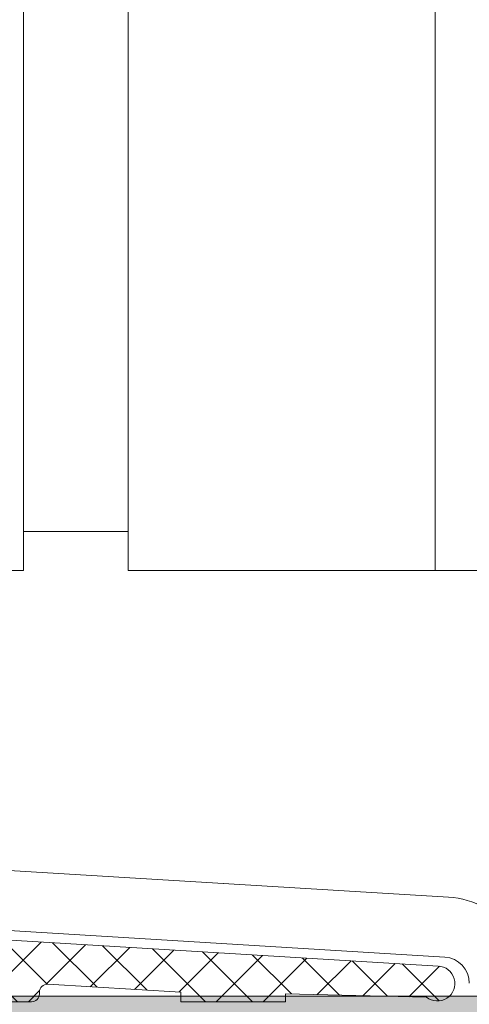
# Model space of a CAD drawing. Units: millimetres. Extents: x 4785 to 5205, y -267 to 30.
# Drawn here: x 4889 to 4897, y -198 to -179 of the extents above; entities that cross this region are included whole.
import ezdxf

# ---------------------------------------------------------------- set-up
doc = ezdxf.new("R2010")
doc.units = ezdxf.units.MM
doc.layers.get('0').update_dxf_attribs({"lineweight": 9})
doc.layers.add('SOMBREADOS', color=18, linetype='Continuous')

msp = doc.modelspace()

# ---------------------------------------------------------------- hatches: boundary and pattern name
at = {"layer": 'SOMBREADOS'}
h = msp.add_hatch(color=256, dxfattribs=at)
edge = h.paths.add_edge_path(flags=16)
edge.add_line((4897.565809884481, -198.6159202486692), (4903.565809884485, -198.6159202486692))
edge.add_line((4903.565809884485, -198.6159202486692), (4903.565809884485, -198.6659202486692))
edge.add_line((4903.565809884485, -198.6659202486692), (4905.065809884485, -198.6659202486692))
edge.add_line((4905.065809884485, -198.6659202486692), (4905.065809884483, -204.6659202486692))
edge.add_line((4905.065809884483, -204.6659202486692), (4889.340809884483, -204.6659202486692))
edge.add_line((4889.340809884483, -204.6659202486692), (4889.340809884483, -198.6159202486692))
edge.add_line((4889.340809884483, -198.6159202486692), (4895.053309884481, -198.6159202486692))
edge.add_line((4895.053309884482, -198.6159202486692), (4895.268468361047, -199.4765541549282))
edge.add_arc((4895.511003986083, -199.4159202486692), 0.250000000000062, 194.0362434679423, 270.000000000013)
edge.add_line((4895.511003986083, -199.6659202486692), (4896.065809884483, -199.6659202486692))
edge.add_line((4896.065809884482, -199.6659202486692), (4896.065809884481, -198.6659202486692))
edge.add_line((4896.065809884481, -198.6659202486692), (4897.565809884481, -198.6659202486692))
edge.add_line((4897.565809884481, -198.6659202486692), (4897.565809884481, -198.6159202486692))
edge = h.paths.add_edge_path(flags=16)
edge.add_line((4888.790809884484, -198.6159202486692), (4888.790809884484, -204.6659202486692))
edge.add_line((4888.790809884484, -204.6659202486692), (4873.065809884483, -204.6659202486692))
edge.add_line((4873.065809884483, -204.6659202486692), (4873.065809884483, -198.6659202486692))
edge.add_line((4873.065809884483, -198.6659202486692), (4882.065809884485, -198.6659202486692))
edge.add_line((4882.065809884485, -198.6659202486692), (4882.065809884483, -199.6659202486692))
edge.add_line((4882.065809884483, -199.6659202486692), (4882.620615782884, -199.6659202486692))
edge.add_arc((4882.620615782884, -199.4159202486692), 0.2500000000001187, 270, 345.9637565320735)
edge.add_line((4882.86315140792, -199.4765541549282), (4883.078309884484, -198.6159202486692))
edge.add_line((4883.078309884484, -198.6159202486692), (4888.790809884483, -198.6159202486692))
edge = h.paths.add_edge_path()
edge.add_line((4873.065809884483, -197.8659202486692), (4872.315809884483, -197.8659202486692))
edge.add_arc((4872.117097463051, -197.8457429030564), 0.199734202647764, 286.4322019753565, 354.20203372590953, ccw=False)
edge.add_line((4872.17359838933, -198.0373189898653), (4871.767820970248, -198.1893799043053))
edge.add_arc((4871.716517948749, -198.0484260111882), 0.1499999999997499, 194.0561180457533, 290.00000000008055, ccw=False)
edge.add_arc((4871.425500455211, -198.1212876503032), 0.1499999999999773, 14.05611804570058, 90.00000000010857)
edge.add_line((4871.425500455211, -197.9712876503033), (4870.048482075226, -197.9712876503033))
edge.add_arc((4870.048482075226, -198.1212876503032), 0.1499999999997999, 90, 214.9999999999436)
edge.add_line((4869.925609268583, -198.2073241157552), (4870.711729919932, -199.3300207570373))
edge.add_arc((4870.834602726574, -199.2439842915842), 0.149999999999927, 215.0000000000148, 245.0000000000228)
edge.add_line((4870.771209987313, -199.3799304596403), (4871.214094645886, -199.5864509676123))
edge.add_arc((4871.256356472059, -199.4958201889083), 0.0999999999998641, 244.9999999998975, 365.0000000001837)
edge.add_line((4871.355975941869, -199.4871046146334), (4871.348428033139, -199.4008316230672))
edge.add_arc((4871.448047502948, -199.3921160487921), 0.0999999999999713, 124.99999999984581, 184.9999999997534, ccw=False)
edge.add_line((4871.390689859312, -199.3102008443632), (4872.247866585227, -198.7099992393003))
edge.add_arc((4872.30522422886, -198.7919144437292), 0.0999999999991133, 109.99999999968551, 124.99999999969381, ccw=False)
edge.add_arc((4872.304383745586, -198.8089010312221), 0.1158628167649542, -62.232161962313285, 106.73466260957409, ccw=False)
edge.add_arc((4872.415809884484, -198.9932740892853), 0.0999999999999027, 125.0623903764262, 180.0000000000326)
edge.add_line((4872.315809884483, -198.9932740892853), (4872.315809884483, -200.9809202486692))
edge.add_arc((4872.180809884483, -200.9809202486692), 0.1349999999999909, 270, 359.99999999990354, ccw=False)
edge.add_line((4872.180809884483, -201.1159202486681), (4872.043918616793, -201.1159202486681))
edge.add_arc((4872.043918616793, -201.0159202486693), 0.09999999999956802, 238.5999999998579, 270.0000000000325, ccw=False)
edge.add_line((4871.991817653609, -201.1012753283962), (4871.265761475572, -200.6580887445132))
edge.add_arc((4871.165809884484, -200.6549775648723), 0.0999999999998624, 358.2171376749471, 540)
edge.add_line((4871.065809884483, -200.6549775648723), (4871.065809884483, -201.3098696494542))
edge.add_arc((4871.565809884483, -201.3098696494542), 0.5, 180.0000000000521, 210.6177878474627)
edge.add_arc((4871.006430316784, -201.6409202486682), 0.1499999999999047, -30.617787847559327, 30.617787847402894, ccw=False)
edge.add_arc((4871.565809884482, -201.9719708478822), 0.4999999999997594, 149.3822121525821, 180)
edge.add_line((4871.065809884483, -201.9719708478822), (4871.065809884483, -202.6268629324652))
edge.add_arc((4871.165809884484, -202.6268629324652), 0.1000000000000227, 180, 361.7828623250497)
edge.add_line((4871.265761475573, -202.6237517528232), (4871.991817653609, -202.1805651689413))
edge.add_arc((4872.043918616793, -202.2659202486682), 0.09999999999974601, 90.00000000013029, 121.4000000001189, ccw=False)
edge.add_line((4872.043918616793, -202.1659202486692), (4872.180809884482, -202.1659202486692))
edge.add_arc((4872.180809884482, -202.3009202486692), 0.1350000000002183, 1.929834070324432e-10, 90, ccw=False)
edge.add_line((4872.315809884483, -202.3009202486683), (4872.315809884483, -204.2885664080522))
edge.add_arc((4872.415809884484, -204.2885664080522), 0.1000000000001364, 180.0000000001303, 234.9376096236674)
edge.add_arc((4872.304383745586, -204.4729394661142), 0.1158628167648955, -106.73466260952279, 62.232161962224325, ccw=False)
edge.add_arc((4872.30522422886, -204.4899260536081), 0.0999999999990564, 235.0000000003409, 250.000000000334, ccw=False)
edge.add_line((4872.247866585227, -204.5718412580372), (4871.390689859312, -203.9716396529741))
edge.add_arc((4871.448047502948, -203.8897244485452), 0.0999999999999742, 175.0000000002466, 235.00000000015422, ccw=False)
edge.add_line((4871.348428033139, -203.8810088742703), (4871.355975941869, -203.7947358827043))
edge.add_arc((4871.256356472059, -203.7860203084292), 0.1000000000001429, 354.9999999999632, 474.9999999999608)
edge.add_line((4871.214094645886, -203.6953895297254), (4870.771209987313, -203.9019100376972))
edge.add_arc((4870.834602726574, -204.0378562057533), 0.1499999999999369, 114.9999999999772, 144.9999999999852)
edge.add_line((4870.711729919931, -203.9518197403002), (4869.925609268582, -205.0745163815823))
edge.add_arc((4870.048482075226, -205.1605528470343), 0.1499999999998682, 145.000000000099, 270.0000000001087)
edge.add_line((4870.048482075226, -205.3105528470342), (4871.425500455211, -205.3105528470342))
edge.add_arc((4871.425500455211, -205.1605528470343), 0.1500000000002029, 269.9999999998697, 345.9438819541993)
edge.add_arc((4871.716517948749, -205.2334144861502), 0.1499999999999479, 70.00000000000477, 165.9438819541835, ccw=False)
edge.add_line((4871.767820970248, -205.0924605930322), (4872.165809884483, -205.2327535870104))
edge.add_arc((4872.091278364518, -205.4467922150632), 0.2266439537403953, 7.828796613013026, 70.80110210719789, ccw=False)
edge.add_line((4872.315809884483, -205.4159202486692), (4881.915809884484, -205.4159202486692))
edge.add_line((4881.915809884484, -205.4159202486692), (4881.915809884484, -206.9159202486692))
edge.add_line((4881.915809884484, -206.9159202486692), (4880.915809884484, -206.9159202486692))
edge.add_line((4880.915809884484, -206.9159202486692), (4880.915809884484, -207.3123668580763))
edge.add_arc((4881.165809884484, -207.3123668580752), 0.2500000000003979, 180.0000000000261, 224.999999999954)
edge.add_line((4880.989033189187, -207.4891435533723), (4881.342586579781, -207.8426969439661))
edge.add_arc((4881.519363275076, -207.665920248668), 0.2500000000006853, 225.0000000002948, 270)
edge.add_line((4881.519363275076, -207.915920248668), (4883.212256493889, -207.9159202486692))
edge.add_arc((4883.212256493889, -207.665920248668), 0.2500000000009095, 270.0000000000521, 314.9999999997236)
edge.add_line((4883.389033189186, -207.8426969439661), (4883.74258657978, -207.4891435533723))
edge.add_arc((4883.565809884483, -207.3123668580752), 0.2500000000002432, 314.999999999954, 359.9999999999349)
edge.add_line((4883.815809884483, -207.3123668580763), (4883.815809884483, -206.9159202486692))
edge.add_line((4883.815809884483, -206.9159202486692), (4882.815809884483, -206.9159202486692))
edge.add_line((4882.815809884483, -206.9159202486692), (4882.815809884483, -205.4159202486692))
edge.add_line((4882.815809884483, -205.4159202486692), (4895.915809884483, -205.4159202486692))
edge.add_line((4895.915809884483, -205.4159202486692), (4895.915809884483, -207.6659202486692))
edge.add_arc((4896.165809884483, -207.6659202486692), 0.25, 180, 270)
edge.add_line((4896.165809884483, -207.9159202486692), (4897.212256493891, -207.9159202486692))
edge.add_arc((4897.212256493889, -207.6659202486692), 0.2499999999997726, 270.0000000002215, 314.9999999999355)
edge.add_line((4897.389033189185, -207.8426969439661), (4897.74258657978, -207.4891435533723))
edge.add_arc((4897.565809884483, -207.3123668580752), 0.2500000000002432, 314.999999999954, 359.9999999999349)
edge.add_line((4897.815809884483, -207.3123668580763), (4897.815809884483, -206.9159202486692))
edge.add_line((4897.815809884483, -206.9159202486692), (4896.815809884483, -206.9159202486692))
edge.add_line((4896.815809884483, -206.9159202486692), (4896.815809884483, -205.4159202486692))
edge.add_line((4896.815809884483, -205.4159202486692), (4904.815809884482, -205.4159202486692))
edge.add_line((4904.815809884482, -205.4159202486692), (4904.815809884483, -206.9159202486692))
edge.add_line((4904.815809884483, -206.9159202486692), (4903.815809884483, -206.9159202486692))
edge.add_line((4903.815809884483, -206.9159202486692), (4903.815809884483, -207.3123668580752))
edge.add_arc((4904.065809884483, -207.3123668580763), 0.2499999999997158, 179.9999999999349, 225.0000000000184)
edge.add_line((4903.889033189186, -207.4891435533723), (4904.24258657978, -207.8426969439652))
edge.add_arc((4904.419363275078, -207.6659202486692), 0.2499999999996403, 224.9999999997974, 270.000000000026)
edge.add_line((4904.419363275078, -207.9159202486692), (4905.665809884483, -207.9159202486692))
edge.add_arc((4905.665809884483, -207.7659202486693), 0.1499999999996362, 270, 359.9999999999566)
edge.add_line((4905.815809884482, -207.7659202486693), (4905.815809884485, -198.2189637494682))
edge.add_arc((4905.665809884485, -198.2189637494682), 0.1500000000001478, 359.9999999999783, 444.9999999999052)
edge.add_line((4905.678883245898, -198.0695345447543), (4903.065809884483, -197.8409202486691))
edge.add_line((4903.065809884483, -197.8409202486691), (4903.065809884482, -192.1659202486692))
edge.add_arc((4903.215809884483, -192.1659202486692), 0.150000000000091, 90, 179.9999999999566, ccw=False)
edge.add_line((4903.215809884483, -192.0159202486693), (4905.028078397689, -192.0159202486693))
edge.add_arc((4905.02807839769, -191.8659202486692), 0.1499999999997499, 269.9999999999565, 314.9999999999999)
edge.add_line((4905.134144414867, -191.9719862658474), (4906.271875901661, -190.8342547790521))
edge.add_arc((4906.165809884483, -190.7281887618742), 0.1500000000000977, 315.0000000001689, 359.9999999999783)
edge.add_line((4906.315809884482, -190.7281887618742), (4906.315809884485, -185.7005525880722))
edge.add_arc((4906.165809884479, -185.7005525880752), 0.1500000000041837, 1.0639167e-09, 75.00000000115098)
edge.add_line((4906.204632741244, -185.5556637141274), (4904.154632741245, -185.0063678696442))
edge.add_arc((4904.115809884479, -185.1512567435882), 0.1499999999998535, 75.00000000008045, 180.0000000002605)
edge.add_line((4903.965809884481, -185.1512567435882), (4903.965809884481, -185.4686598349001))
edge.add_arc((4904.115809884482, -185.4686598348992), 0.1500000000014552, 180.0000000004994, 239.9979141901944)
edge.add_arc((4903.965800423477, -185.7284729182334), 0.1500094610028838, -1.9409810647630366e-08, 59.999999337843576, ccw=False)
edge.add_line((4904.115809884481, -185.7284729182834), (4904.115809884483, -186.8159202486693))
edge.add_line((4904.115809884483, -186.8159202486693), (4904.565809884482, -186.8159202486693))
edge.add_arc((4904.565809884485, -186.6659202486692), 0.150000000000091, 269.9999999994789, 360.0000000000869)
edge.add_line((4904.715809884485, -186.6659202486692), (4904.715809884483, -185.9733843461572))
edge.add_arc((4904.865809884481, -185.9733843461563), 0.1499999999984993, 75.00000000030349, 180.0000000005211, ccw=False)
edge.add_line((4904.904632741245, -185.8284954722144), (4905.554632741248, -186.0026624472953))
edge.add_arc((4905.515809884483, -186.1475513212381), 0.1499999999997035, -1.0862777344300412e-10, 75.00000000004258, ccw=False)
edge.add_line((4905.665809884484, -186.1475513212381), (4905.665809884484, -190.4589499463323))
edge.add_arc((4905.515809884484, -190.4589499463332), 0.1499999999984993, -44.99999999970839, 4.994262781110592e-10, ccw=False)
edge.add_line((4905.621875901661, -190.5650159635102), (4904.97187590166, -191.2150159635103))
edge.add_arc((4904.865809884483, -191.1089499463321), 0.1500000000002585, 180, 315.00000000001535, ccw=False)
edge.add_line((4904.715809884481, -191.1089499463321), (4904.715809884482, -189.7659202486693))
edge.add_arc((4904.565809884485, -189.7659202486682), 0.1499999999987267, 359.9999999997394, 450)
edge.add_line((4904.565809884485, -189.6159202486704), (4904.265809884483, -189.6159202486692))
edge.add_arc((4904.265809884482, -189.7659202486693), 0.1499999999996362, 90, 180.0000000001737)
edge.add_line((4904.115809884483, -189.7659202486693), (4904.115809884483, -191.1159202486692))
edge.add_arc((4903.965809884483, -191.1159202486692), 0.1499999999996362, 269.9999999998263, 359.9999999998697, ccw=False)
edge.add_line((4903.965809884483, -191.2659202486682), (4901.165809884479, -191.2659202486693))
edge.add_arc((4901.165809884478, -191.1159202486692), 0.150000000000091, 180, 270.0000000001737, ccw=False)
edge.add_line((4901.015809884479, -191.1159202486692), (4901.015809884482, -189.7659202486693))
edge.add_arc((4900.865809884483, -189.7659202486693), 0.1499999999996362, 359.9999999998263, 450)
edge.add_line((4900.865809884483, -189.6159202486692), (4900.565809884481, -189.6159202486704))
edge.add_arc((4900.565809884481, -189.7659202486682), 0.1499999999987267, 90, 180.0000000002171)
edge.add_line((4900.415809884484, -189.7659202486693), (4900.415809884483, -191.1089499463312))
edge.add_arc((4900.265809884482, -191.1089499463312), 0.150000000000091, -134.99999999993872, 8.691358743817545e-11, ccw=False)
edge.add_line((4900.159743867304, -191.2150159635091), (4899.509743867305, -190.5650159635093))
edge.add_arc((4899.615809884483, -190.4589499463314), 0.1499999999999771, 180, 224.9999999999693, ccw=False)
edge.add_line((4899.465809884483, -190.4589499463314), (4899.465809884483, -186.1475513212372))
edge.add_arc((4899.615809884482, -186.1475513212363), 0.1499999999987267, 105.00000000048499, 180.0000000004777, ccw=False)
edge.add_line((4899.576987027714, -186.0026624472941), (4900.226987027716, -185.8284954722144))
edge.add_arc((4900.265809884481, -185.9733843461572), 0.1500000000000447, -4.3428372009657323e-11, 105.00000000019219, ccw=False)
edge.add_line((4900.415809884482, -185.9733843461572), (4900.415809884483, -186.6659202486692))
edge.add_arc((4900.565809884482, -186.6659202486692), 0.150000000000091, 179.9999999999131, 270.0000000005211)
edge.add_line((4900.565809884483, -186.8159202486693), (4901.015809884483, -186.8159202486693))
edge.add_line((4901.015809884483, -186.8159202486693), (4901.015809884482, -185.7191106075943))
edge.add_arc((4901.165832784254, -185.7191238498112), 0.1500229003559885, 119.99999938251159, 179.9949426178849, ccw=False)
edge.add_arc((4901.01580988448, -185.4593030074861), 0.1499999999996342, 300.0050507406153, 359.9999999998914)
edge.add_line((4901.165809884481, -185.4593030074861), (4901.165809884481, -185.1512567435882))
edge.add_arc((4901.01580988448, -185.1512567435882), 0.1500000000005457, 1.737007e-10, 104.999999999936)
edge.add_line((4900.976987027714, -185.0063678696442), (4898.926987027715, -185.5556637141283))
edge.add_arc((4898.965809884481, -185.7005525880722), 0.1500000000001241, 104.9999999998019, 179.9999999999566)
edge.add_line((4898.81580988448, -185.7005525880713), (4898.815809884483, -190.7281887618742))
edge.add_arc((4898.965809884483, -190.7281887618742), 0.1500000000005457, 180.0000000001737, 225)
edge.add_line((4898.859743867306, -190.8342547790521), (4899.997475354099, -191.9719862658474))
edge.add_arc((4900.103541371278, -191.8659202486692), 0.1499999999998565, 225.0000000000154, 270.0000000000217)
edge.add_line((4900.103541371278, -192.0159202486693), (4901.915809884483, -192.0159202486693))
edge.add_arc((4901.915809884483, -192.1659202486692), 0.150000000000091, 0, 90, ccw=False)
edge.add_line((4902.065809884482, -192.1659202486692), (4902.065809884483, -197.8659202486692))
edge.add_line((4902.065809884483, -197.8659202486692), (4882.390809884484, -197.8659202486692))
edge.add_line((4882.390809884484, -197.8659202486692), (4882.390809884483, -197.3731654842002))
edge.add_line((4882.390809884483, -197.3731654842002), (4881.640809884484, -197.2409202486692))
edge.add_line((4881.640809884484, -197.2409202486692), (4881.640809884484, -197.8659202486692))
edge.add_line((4881.640809884484, -197.8659202486692), (4880.240809884485, -197.8659202486692))
edge.add_arc((4880.240809884485, -197.7159202486691), 0.150000000000091, 180, 270, ccw=False)
edge.add_line((4880.090809884486, -197.7159202486691), (4880.090809884485, -192.1409202486693))
edge.add_arc((4880.240809884485, -192.1409202486693), 0.1500000000005457, 90, 180, ccw=False)
edge.add_line((4880.240809884485, -191.9909202486692), (4881.640809884484, -191.9909202486692))
edge.add_line((4881.640809884484, -191.9909202486692), (4881.640809884484, -192.4909202486692))
edge.add_line((4881.640809884484, -192.4909202486692), (4882.290809884485, -192.3763077112092))
edge.add_line((4882.290809884485, -192.3763077112092), (4882.290809884485, -191.9409202486693))
edge.add_line((4882.290809884485, -191.9409202486693), (4882.5850576796, -191.9409202486693))
edge.add_arc((4882.815809884485, -192.0371149467612), 0.2500000000004868, 22.630008111214295, 157.3699918888146, ccw=False)
edge.add_line((4883.04656208937, -191.9409202486693), (4883.165809884488, -191.9409202486693))
edge.add_arc((4883.165809884485, -191.7909202486724), 0.1499999999970783, 270.0000000011074, 360.0000000011507)
edge.add_line((4883.315809884482, -191.7909202486692), (4883.315809884485, -185.7005525880722))
edge.add_arc((4883.165809884479, -185.7005525880752), 0.1500000000041837, 1.0856293e-09, 75.00000000115098)
edge.add_line((4883.204632741244, -185.5556637141274), (4881.154632741245, -185.0063678696442))
edge.add_arc((4881.115809884479, -185.1512567435882), 0.1499999999998535, 75.00000000008045, 180.0000000002605)
edge.add_line((4880.965809884481, -185.1512567435882), (4880.965809884481, -185.4686598349001))
edge.add_arc((4881.115809884482, -185.4686598348992), 0.1500000000014552, 180.0000000004994, 239.9979141901944)
edge.add_arc((4880.965800423477, -185.7284729182334), 0.1500094610028838, -1.9409810647630366e-08, 59.999999337843576, ccw=False)
edge.add_line((4881.115809884481, -185.7284729182834), (4881.115809884483, -186.8159202486693))
edge.add_line((4881.115809884483, -186.8159202486693), (4881.565809884482, -186.8159202486693))
edge.add_arc((4881.565809884485, -186.6659202486692), 0.150000000000091, 269.9999999994789, 360.0000000000869)
edge.add_line((4881.715809884485, -186.6659202486692), (4881.715809884483, -185.9733843461572))
edge.add_arc((4881.865809884481, -185.9733843461563), 0.1499999999984993, 75.00000000030349, 180.0000000005211, ccw=False)
edge.add_line((4881.904632741245, -185.8284954722144), (4882.554632741248, -186.0026624472953))
edge.add_arc((4882.515809884483, -186.1475513212381), 0.1499999999997035, -1.0862777344300412e-10, 75.00000000004258, ccw=False)
edge.add_line((4882.665809884484, -186.1475513212381), (4882.665809884484, -191.0159202486682))
edge.add_arc((4882.415809884484, -191.0159202486682), 0.25, 270, 360, ccw=False)
edge.add_line((4882.415809884484, -191.2659202486682), (4881.965809884483, -191.2659202486682))
edge.add_arc((4881.965809884483, -191.0159202486682), 0.25, 179.9999999999479, 270, ccw=False)
edge.add_line((4881.715809884483, -191.0159202486682), (4881.715809884483, -189.7659202486693))
edge.add_arc((4881.565809884485, -189.7659202486682), 0.1499999999987267, 359.9999999997394, 450)
edge.add_line((4881.565809884485, -189.6159202486704), (4881.265809884483, -189.6159202486692))
edge.add_arc((4881.265809884482, -189.7659202486693), 0.1499999999996362, 90, 180.0000000001737)
edge.add_line((4881.115809884483, -189.7659202486693), (4881.115809884483, -191.1159202486692))
edge.add_arc((4880.965809884483, -191.1159202486692), 0.1499999999996362, 269.9999999998263, 359.9999999998697, ccw=False)
edge.add_line((4880.965809884483, -191.2659202486682), (4878.165809884479, -191.2659202486693))
edge.add_arc((4878.165809884478, -191.1159202486692), 0.150000000000091, 180, 270.0000000001737, ccw=False)
edge.add_line((4878.015809884479, -191.1159202486692), (4878.015809884482, -189.7659202486693))
edge.add_arc((4877.865809884483, -189.7659202486693), 0.1499999999996362, 359.9999999998263, 450)
edge.add_line((4877.865809884483, -189.6159202486692), (4877.565809884481, -189.6159202486704))
edge.add_arc((4877.565809884481, -189.7659202486682), 0.1499999999987267, 90, 180.0000000002171)
edge.add_line((4877.415809884484, -189.7659202486693), (4877.415809884483, -191.1089499463312))
edge.add_arc((4877.265809884482, -191.1089499463312), 0.150000000000091, -134.99999999993872, 8.691358743817545e-11, ccw=False)
edge.add_line((4877.159743867304, -191.2150159635091), (4876.509743867305, -190.5650159635093))
edge.add_arc((4876.615809884483, -190.4589499463314), 0.1499999999999771, 180, 224.9999999999693, ccw=False)
edge.add_line((4876.465809884483, -190.4589499463314), (4876.465809884483, -186.1475513212372))
edge.add_arc((4876.615809884482, -186.1475513212363), 0.1499999999987267, 105.00000000048499, 180.0000000004777, ccw=False)
edge.add_line((4876.576987027714, -186.0026624472941), (4877.226987027716, -185.8284954722144))
edge.add_arc((4877.265809884481, -185.9733843461572), 0.1500000000000447, -4.3428372009657323e-11, 105.00000000019219, ccw=False)
edge.add_line((4877.415809884482, -185.9733843461572), (4877.415809884483, -186.6659202486692))
edge.add_arc((4877.565809884482, -186.6659202486692), 0.150000000000091, 179.9999999999131, 270.0000000005211)
edge.add_line((4877.565809884483, -186.8159202486693), (4878.015809884483, -186.8159202486693))
edge.add_line((4878.015809884483, -186.8159202486693), (4878.015809884482, -185.7191106075943))
edge.add_arc((4878.165832784254, -185.7191238498112), 0.1500229003559885, 119.99999938251159, 179.9949426178849, ccw=False)
edge.add_arc((4878.01580988448, -185.4593030074861), 0.1499999999996342, 300.0050507406153, 359.9999999998914)
edge.add_line((4878.165809884481, -185.4593030074861), (4878.165809884481, -185.1512567435882))
edge.add_arc((4878.01580988448, -185.1512567435882), 0.1500000000005457, 1.737007e-10, 104.999999999936)
edge.add_line((4877.976987027714, -185.0063678696442), (4875.926987027715, -185.5556637141283))
edge.add_arc((4875.965809884481, -185.7005525880722), 0.1500000000001241, 104.9999999998019, 179.9999999999566)
edge.add_line((4875.81580988448, -185.7005525880713), (4875.815809884483, -190.7281887618742))
edge.add_arc((4875.965809884483, -190.7281887618742), 0.1500000000005457, 180.0000000001737, 225)
edge.add_line((4875.859743867306, -190.8342547790521), (4876.997475354099, -191.9719862658474))
edge.add_arc((4877.103541371278, -191.8659202486692), 0.1499999999998163, 225, 270.0000000000217)
edge.add_line((4877.103541371278, -192.0159202486693), (4878.915809884483, -192.0159202486693))
edge.add_arc((4878.915809884483, -192.1659202486692), 0.150000000000091, 0, 90, ccw=False)
edge.add_line((4879.065809884482, -192.1659202486692), (4879.065809884483, -197.9159202486692))
edge.add_line((4879.065809884483, -197.9159202486692), (4873.065809884483, -197.8659202486692))
edge = h.paths.add_edge_path(flags=17)
edge.add_line((4856.14080988448, -197.9159202486692), (4853.715809884481, -197.9159202486692))
edge.add_arc((4853.715809884481, -197.7659202486682), 0.1500000000001052, 180, 270.00000000016826, ccw=False)
edge.add_line((4853.565809884481, -197.7659202486682), (4853.565809884481, -192.1909202486693))
edge.add_arc((4853.715809884481, -192.1909202486693), 0.1500000000000625, 90.00000000016291, 179.9999999999783, ccw=False)
edge.add_line((4853.715809884481, -192.0409202486692), (4856.14080988448, -192.0409202486692))
edge.add_arc((4856.14080988448, -192.1909202486693), 0.1500000000000625, -4.3428372009657323e-11, 90.00000000001091, ccw=False)
edge.add_line((4856.290809884481, -192.1909202486693), (4856.290809884481, -197.7659202486682))
edge.add_arc((4856.14080988448, -197.7659202486682), 0.1500000000000625, 269.99999999998914, 359.99999999997834, ccw=False)
edge = h.paths.add_edge_path(flags=16)
edge.add_line((4853.365809884481, -199.5159202486682), (4853.36580988448, -198.6659202486692))
edge.add_line((4853.365809884479, -198.6659202486692), (4862.565809884481, -198.6659202486692))
edge.add_line((4862.565809884482, -198.6659202486692), (4862.565809884481, -204.7159202486691))
edge.add_line((4862.565809884481, -204.7159202486691), (4853.115809884483, -204.7159202486691))
edge.add_line((4853.115809884483, -204.7159202486691), (4853.115809884481, -199.7659202486682))
edge.add_arc((4853.115809884481, -199.5159202486693), 0.2499999999999858, 269.9999999999968, 360.0000000000521)
edge = h.paths.add_edge_path(flags=16)
edge.add_line((4851.31580988448, -198.7159202486691), (4852.56580988448, -198.7159202486691))
edge.add_line((4852.56580988448, -198.7159202486691), (4852.56580988448, -204.7159202486691))
edge.add_line((4852.56580988448, -204.7159202486691), (4843.56580988448, -204.7159202486691))
edge.add_line((4843.56580988448, -204.7159202486691), (4843.565809884481, -198.7159202486691))
edge.add_line((4843.565809884481, -198.7159202486691), (4844.615809884481, -198.7159202486691))
edge.add_line((4844.615809884481, -198.7159202486691), (4844.615809884481, -198.1658688253883))
edge.add_arc((4844.365809884481, -198.1658688253883), 0.2500000000000021, 359.9999999999608, 449.9882134398277)
edge.add_line((4844.36586131305, -197.9158688306782), (4843.715779027337, -197.9157350994642))
edge.add_arc((4843.715809884479, -197.7657351026382), 0.1500000000001035, 180.0000000000217, 269.9882134398572, ccw=False)
edge.add_line((4843.56580988448, -197.7657351026382), (4843.56580988448, -197.0361910714882))
edge.add_line((4843.56580988448, -197.0361910714882), (4851.31580988448, -198.4027251719813))
edge.add_line((4851.31580988448, -198.4027251719813), (4851.31580988448, -198.7159202486691))
edge = h.paths.add_edge_path()
edge.add_line((4843.56580988448, -186.2159202486691), (4843.56580988448, -184.9659202486691))
edge.add_arc((4843.31580988448, -184.9659202486682), 0.25, 0, 90)
edge.add_line((4843.31580988448, -184.7159202486682), (4843.06580988448, -184.7159202486682))
edge.add_arc((4843.06580988448, -184.9659202486682), 0.25, 90, 180)
edge.add_line((4842.81580988448, -184.9659202486682), (4842.815809884481, -207.8159202486693))
edge.add_arc((4842.965809884481, -207.8159202486693), 0.150000000000091, 180.0000000000869, 270)
edge.add_line((4842.965809884481, -207.9659202486691), (4844.212256493889, -207.9659202486691))
edge.add_arc((4844.212256493887, -207.7159202486691), 0.2500000000003437, 270.000000000228, 315.000000000106)
edge.add_line((4844.389033189185, -207.8926969439653), (4844.742586579778, -207.5391435533722))
edge.add_arc((4844.565809884481, -207.3623668580742), 0.2500000000010516, 314.9999999997352, 360.0000000000651)
edge.add_line((4844.815809884481, -207.3623668580742), (4844.815809884482, -206.9659202486691))
edge.add_line((4844.815809884482, -206.9659202486691), (4843.815809884482, -206.9659202486691))
edge.add_line((4843.815809884482, -206.9659202486691), (4843.815809884482, -205.4659202486691))
edge.add_line((4843.815809884482, -205.4659202486691), (4852.815809884477, -205.4659202486691))
edge.add_line((4852.815809884477, -205.4659202486691), (4852.815809884477, -206.9659202486691))
edge.add_line((4852.815809884477, -206.9659202486691), (4851.815809884476, -206.9659202486691))
edge.add_line((4851.815809884475, -206.9659202486691), (4851.815809884476, -207.3623668580763))
edge.add_arc((4852.065809884477, -207.3623668580763), 0.2499999999998613, 179.9999999999218, 225.0000000000046)
edge.add_line((4851.88903318918, -207.5391435533732), (4852.242586579773, -207.8926969439663))
edge.add_arc((4852.419363275069, -207.7159202486691), 0.2500000000011937, 224.9999999999747, 270.0000000000032)
edge.add_line((4852.419363275069, -207.9659202486703), (4854.212256493885, -207.9659202486691))
edge.add_arc((4854.212256493884, -207.7159202486682), 0.2500000000003437, 270.000000000228, 315.000000000106)
edge.add_line((4854.389033189181, -207.8926969439653), (4854.742586579772, -207.5391435533722))
edge.add_arc((4854.565809884477, -207.3623668580742), 0.2500000000009379, 314.9999999997282, 360.0000000000521)
edge.add_line((4854.815809884478, -207.3623668580733), (4854.815809884478, -206.9659202486682))
edge.add_line((4854.815809884478, -206.9659202486682), (4853.815809884478, -206.9659202486682))
edge.add_line((4853.815809884478, -206.9659202486682), (4853.815809884478, -205.4659202486682))
edge.add_line((4853.815809884478, -205.4659202486682), (4861.815809884478, -205.4659202486691))
edge.add_line((4861.815809884478, -205.4659202486691), (4861.815809884478, -206.9659202486682))
edge.add_line((4861.815809884478, -206.9659202486682), (4860.815809884477, -206.9659202486682))
edge.add_line((4860.815809884477, -206.9659202486682), (4860.815809884478, -207.3623668580751))
edge.add_arc((4861.065809884478, -207.3623668580751), 0.250000000000002, 179.9999999999089, 224.9999999999908)
edge.add_line((4860.889033189182, -207.5391435533722), (4861.242586579774, -207.8926969439653))
edge.add_arc((4861.419363275071, -207.7159202486682), 0.2500000000011937, 224.9999999999747, 270.0000000000032)
edge.add_line((4861.419363275071, -207.9659202486691), (4862.465809884477, -207.9659202486682))
edge.add_arc((4862.465809884477, -207.7159202486682), 0.25, 270, 360)
edge.add_line((4862.715809884477, -207.7159202486682), (4862.715809884483, -205.4659202486682))
edge.add_line((4862.715809884483, -205.4659202486682), (4863.315809884481, -205.4659202486682))
edge.add_arc((4863.52434266582, -205.4901653205422), 0.209937477364972, 106.1892268218688, 173.3682785875987, ccw=False)
edge.add_line((4863.465809884483, -205.2885526773091), (4863.863798798718, -205.1424605930322))
edge.add_arc((4863.915101820216, -205.2834144861501), 0.1499999999999337, 14.056118045821677, 110.0000000000077, ccw=False)
edge.add_arc((4864.206119313754, -205.2105528470343), 0.1499999999999989, 194.0561180457059, 270.0000000000868)
edge.add_line((4864.206119313754, -205.3605528470343), (4865.583137693739, -205.3605528470343))
edge.add_arc((4865.583137693739, -205.2105528470343), 0.1499999999997888, 269.9999999998317, 395.000000000025)
edge.add_line((4865.706010500382, -205.1245163815822), (4864.919889849033, -204.0018197403003))
edge.add_arc((4864.797017042391, -204.0878562057521), 0.1499999999998666, 35.00000000000636, 65.00000000000873)
edge.add_line((4864.860409781651, -203.9519100376972), (4864.417525123079, -203.7453895297253))
edge.add_arc((4864.375263296905, -203.8360203084292), 0.1000000000000046, 65.00000000004118, 185.000000000078)
edge.add_line((4864.275643827096, -203.8447358827043), (4864.283191735826, -203.9310088742702))
edge.add_arc((4864.183572266018, -203.9397244485442), 0.0999999999999742, -55.00000000014751, 4.999999999752674, ccw=False)
edge.add_line((4864.240929909653, -204.0216396529743), (4863.383753183739, -204.6218412580372))
edge.add_arc((4863.326395540104, -204.5399260536074), 0.0999999999998522, 289.99999999959914, 304.99999999960835, ccw=False)
edge.add_arc((4863.327236023379, -204.5229394661144), 0.1158628167649701, 117.767838037762, 286.7346626094461, ccw=False)
edge.add_arc((4863.215809884483, -204.3385664080522), 0.0999999999999091, 305.0623903764262, 360.0000000000325)
edge.add_line((4863.315809884481, -204.3385664080522), (4863.315809884481, -202.3509202486682))
edge.add_arc((4863.450809884483, -202.3509202486682), 0.1350000000001614, 90.00000000007242, 179.9999999998311, ccw=False)
edge.add_line((4863.450809884482, -202.2159202486682), (4863.587701152172, -202.2159202486682))
edge.add_arc((4863.587701152172, -202.3159202486681), 0.1000000000000742, 58.599999999948125, 89.9999999999593, ccw=False)
edge.add_line((4863.639802115355, -202.2305651689412), (4864.365858293392, -202.6737517528231))
edge.add_arc((4864.465809884483, -202.6768629324652), 0.0999999999999943, 178.2171376749494, 360)
edge.add_line((4864.565809884481, -202.6768629324652), (4864.565809884481, -202.0219708478821))
edge.add_arc((4864.065809884482, -202.0219708478821), 0.4999999999997594, 359.999999999987, 390.6177878474179)
edge.add_arc((4864.625189452181, -201.6909202486681), 0.1499999999999259, 149.3822121525486, 210.6177878474486, ccw=False)
edge.add_arc((4864.065809884482, -201.3598696494544), 0.4999999999997726, 329.3822121525831, 360)
edge.add_line((4864.565809884481, -201.3598696494544), (4864.565809884481, -200.7049775648723))
edge.add_arc((4864.465809884483, -200.7049775648723), 0.1000000000000044, 0, 181.7828623250503)
edge.add_line((4864.365858293392, -200.7080887445131), (4863.639802115355, -201.1512753283962))
edge.add_arc((4863.587701152172, -201.0659202486693), 0.0999999999996817, 270.0000000000896, 301.4000000002463, ccw=False)
edge.add_line((4863.587701152172, -201.165920248668), (4863.450809884482, -201.165920248668))
edge.add_arc((4863.450809884482, -201.0309202486681), 0.1349999999999341, 180.0000000000724, 270.0000000000241, ccw=False)
edge.add_line((4863.315809884481, -201.0309202486692), (4863.315809884481, -199.0432740892852))
edge.add_arc((4863.215809884483, -199.0432740892852), 0.0999999999999819, 359.9999999999349, 414.9376096235525)
edge.add_arc((4863.327236023379, -198.8589010312221), 0.1158628167648587, 73.2653373905377, 242.2321619622056, ccw=False)
edge.add_arc((4863.326395540103, -198.8419144437291), 0.0999999999999668, 55.000000000154216, 70.00000000014211, ccw=False)
edge.add_line((4863.383753183738, -198.7599992393002), (4864.240929909652, -199.3602008443631))
edge.add_arc((4864.183572266018, -199.4421160487923), 0.0999999999999968, -4.999999999818272, 55.000000000102204, ccw=False)
edge.add_line((4864.283191735826, -199.4508316230672), (4864.275643827096, -199.5371046146333))
edge.add_arc((4864.375263296905, -199.5458201889082), 0.099999999999834, 174.99999999975, 295.0000000001016)
edge.add_line((4864.417525123079, -199.6364509676112), (4864.860409781651, -199.4299304596402))
edge.add_arc((4864.797017042391, -199.2939842915844), 0.149999999999625, 294.9999999999303, 324.9999999999346)
edge.add_line((4864.919889849034, -199.3800207570373), (4865.706010500383, -198.2573241157552))
edge.add_arc((4865.583137693739, -198.1712876503022), 0.1499999999997223, 325.0000000000074, 450.0000000001953)
edge.add_line((4865.583137693739, -198.0212876503033), (4864.206119313754, -198.0212876503033))
edge.add_arc((4864.206119313754, -198.1712876503034), 0.1500000000000056, 89.99999999990776, 165.9438819542941)
edge.add_arc((4863.915101820216, -198.0984260111884), 0.1499999999997499, 249.9999999999269, 345.9438819542494, ccw=False)
edge.add_line((4863.863798798718, -198.2393799043052), (4863.455155684167, -198.0887682549771))
edge.add_arc((4863.521086387336, -197.8930239715062), 0.2065494665497304, 186.3643916765254, 251.38541561106672, ccw=False)
edge.add_line((4863.315809884481, -197.9159202486692), (4859.39080988448, -197.9159202486692))
edge.add_line((4859.39080988448, -197.9159202486692), (4859.39080988448, -197.4231654842001))
edge.add_line((4859.39080988448, -197.4231654842001), (4858.640809884479, -197.2909202486692))
edge.add_line((4858.640809884479, -197.2909202486692), (4858.64080988448, -197.9159202486692))
edge.add_line((4858.64080988448, -197.9159202486692), (4857.240809884481, -197.9159202486692))
edge.add_arc((4857.240809884482, -197.7659202486682), 0.150000000000091, 180, 270, ccw=False)
edge.add_line((4857.090809884481, -197.7659202486682), (4857.09080988448, -192.1909202486693))
edge.add_arc((4857.240809884482, -192.1909202486693), 0.1500000000005457, 90, 180, ccw=False)
edge.add_line((4857.240809884482, -192.0409202486692), (4858.64080988448, -192.0409202486692))
edge.add_line((4858.64080988448, -192.0409202486692), (4858.64080988448, -192.5409202486692))
edge.add_line((4858.64080988448, -192.5409202486692), (4859.290809884482, -192.4263077112082))
edge.add_line((4859.290809884482, -192.4263077112082), (4859.290809884481, -191.9909202486692))
edge.add_line((4859.290809884481, -191.9909202486692), (4859.585057679597, -191.9909202486692))
edge.add_arc((4859.815809884481, -192.0871149467612), 0.2500000000005044, 22.630008111212078, 157.3699918888159, ccw=False)
edge.add_line((4860.046562089366, -191.9909202486692), (4860.165809884485, -191.9909202486692))
edge.add_arc((4860.165809884485, -191.8409202486691), 0.150000000000091, 270, 360.0000000000434)
edge.add_line((4860.315809884485, -191.8409202486691), (4860.315809884485, -185.7505525880713))
edge.add_arc((4860.165809884485, -185.7505525880713), 0.1499999999999234, 359.9999999999566, 434.9999999988064)
edge.add_line((4860.204632741254, -185.6056637141294), (4858.154632741253, -185.0563678695992))
edge.add_arc((4858.115809884484, -185.2012567435422), 0.1500000000000057, 74.99999999880146, 179.9999999999783)
edge.add_line((4857.965809884485, -185.2012567435422), (4857.965809884482, -185.5017578381292))
edge.add_arc((4858.115809884483, -185.5017578381273), 0.1500000000014311, 180.0000000004994, 239.9979141902038)
edge.add_arc((4857.965800423479, -185.7615709214613), 0.1500094610027105, -1.9453182176221162e-08, 59.99999933777673, ccw=False)
edge.add_line((4858.115809884481, -185.7615709215122), (4858.115809884481, -186.8659202486692))
edge.add_line((4858.115809884481, -186.8659202486692), (4858.565809884481, -186.8659202486692))
edge.add_arc((4858.565809884481, -186.7159202486691), 0.1499999999996931, 269.999999999848, 360.0000000000651)
edge.add_line((4858.715809884481, -186.7159202486691), (4858.715809884482, -186.0233843461313))
edge.add_arc((4858.865809884483, -186.0233843461313), 0.1500000000000332, 74.99999999881737, 180, ccw=False)
edge.add_line((4858.904632741252, -185.8784954721882), (4859.60463274125, -186.0660599069051))
edge.add_arc((4859.565809884481, -186.2109487808482), 0.1499999999999204, -4.3428372009657323e-11, 74.99999999880629, ccw=False)
edge.add_line((4859.715809884481, -186.2109487808482), (4859.71580988448, -191.1659202486692))
edge.add_arc((4859.565809884481, -191.1659202486692), 0.150000000000091, 270, 359.9999999999566, ccw=False)
edge.add_line((4859.565809884481, -191.3159202486693), (4858.865809884482, -191.3159202486693))
edge.add_arc((4858.865809884482, -191.1659202486692), 0.1499999999995794, 179.9999999998915, 270.00000000002166, ccw=False)
edge.add_line((4858.715809884481, -191.1659202486692), (4858.71580988448, -189.8159202486681))
edge.add_arc((4858.565809884481, -189.8159202486681), 0.1499999999996362, 4.34252e-11, 90.00000000103134)
edge.add_line((4858.565809884479, -189.6659202486692), (4858.265809884482, -189.6659202486692))
edge.add_arc((4858.265809884481, -189.8159202486693), 0.1500000000005741, 89.99999999983714, 179.9999999999783)
edge.add_line((4858.115809884481, -189.8159202486693), (4858.115809884481, -191.1659202486692))
edge.add_arc((4857.965809884481, -191.1659202486692), 0.1499999999996931, -89.99999999997829, 1.517719283583574e-10, ccw=False)
edge.add_line((4857.965809884481, -191.3159202486693), (4855.165809884481, -191.3159202486693))
edge.add_arc((4855.165809884481, -191.1659202486692), 0.1499999999996078, 179.9999999999566, 270.0000000001845, ccw=False)
edge.add_line((4855.015809884481, -191.1659202486692), (4855.015809884481, -189.8159202486693))
edge.add_arc((4854.865809884482, -189.8159202486693), 0.150000000000091, 8.68503e-11, 90)
edge.add_line((4854.865809884482, -189.6659202486692), (4854.565809884481, -189.6659202486692))
edge.add_arc((4854.565809884481, -189.8159202486681), 0.1499999999996646, 89.99999999983714, 179.9999999999349)
edge.add_line((4854.415809884482, -189.8159202486681), (4854.415809884481, -191.1659202486692))
edge.add_arc((4854.265809884481, -191.1659202486692), 0.1499999999995794, -90.00000000002171, 1.0862777344300412e-10, ccw=False)
edge.add_line((4854.265809884481, -191.3159202486693), (4853.615809884481, -191.3159202486693))
edge.add_arc((4853.615809884481, -191.1659202486692), 0.1499999999996646, 179.9999999999783, 270.00000000016286, ccw=False)
edge.add_line((4853.465809884481, -191.1659202486692), (4853.465809884482, -186.1975513212492))
edge.add_arc((4853.615809884483, -186.1975513212492), 0.1500000000000734, 104.99999999880691, 179.9999999999783, ccw=False)
edge.add_line((4853.57698702772, -186.0526624473052), (4854.226987027721, -185.8784954722391))
edge.add_arc((4854.265809884483, -186.0233843461833), 0.1500000000000341, -6.508571459562518e-11, 104.9999999987545, ccw=False)
edge.add_line((4854.415809884484, -186.0233843461833), (4854.415809884482, -186.7159202486691))
edge.add_arc((4854.565809884481, -186.7159202486691), 0.150000000000091, 180, 270)
edge.add_line((4854.565809884481, -186.8659202486692), (4855.01580988448, -186.8659202486692))
edge.add_line((4855.01580988448, -186.8659202486692), (4855.015809884481, -185.7522086315623))
edge.add_arc((4855.165832784255, -185.7522218530391), 0.1500229003560218, 119.9999993825304, 179.9949505385564, ccw=False)
edge.add_arc((4855.015809884481, -185.4924010107152), 0.1499999999995794, 300.0050507405918, 359.9999999998914)
edge.add_line((4855.165809884481, -185.4924010107152), (4855.165809884483, -185.2012567436352))
edge.add_arc((4855.015809884482, -185.2012567436352), 0.1500000000000366, 359.9999999999349, 464.9999999987546)
edge.add_line((4854.97698702772, -185.0563678696913), (4852.926987027722, -185.6056637141273))
edge.add_arc((4852.965809884483, -185.7505525880722), 0.1499999999999204, 104.9999999987657, 180.0000000000217)
edge.add_line((4852.815809884485, -185.7505525880722), (4852.815809884481, -197.6077072859821))
edge.add_arc((4852.565809884481, -197.6077072859821), 0.2499999999999316, 259.9999999999755, 359.99999999997397, ccw=False)
edge.add_line((4852.522397840064, -197.8539092242352), (4843.68976265783, -196.2964773308502))
edge.add_arc((4843.715809884481, -196.1487561678982), 0.150000000000162, 180.0000000000217, 259.9999999999963, ccw=False)
edge.add_line((4843.565809884481, -196.1487561678982), (4843.56580988448, -191.5659202486693))
edge.add_line((4843.56580988448, -191.5659202486693), (4844.61580988448, -191.5659202486693))
edge.add_arc((4844.615809884479, -191.3159202486693), 0.2500000000000426, 270.0000000000098, 359.999999999987)
edge.add_line((4844.865809884479, -191.3159202486693), (4844.86580988448, -190.0411820960592))
edge.add_arc((4844.715809884481, -190.0411820960592), 0.1500000000003752, 1.085629e-10, 90.0000000000651)
edge.add_line((4844.715809884481, -189.8911820960584), (4844.364716610758, -189.8911820960584))
edge.add_arc((4844.364716610758, -190.0411820960592), 0.1500000000001478, 89.99999999984803, 179.9999999999349)
edge.add_line((4844.214716610759, -190.0411820960592), (4844.214716610759, -190.7659202486693))
edge.add_line((4844.214716610759, -190.7659202486682), (4843.56580988448, -190.7659202486682))
edge.add_line((4843.56580988448, -190.7659202486682), (4843.56580988448, -187.0159202486682))
edge.add_line((4843.56580988448, -187.0159202486682), (4844.214716610759, -187.0159202486682))
edge.add_line((4844.214716610759, -187.0159202486682), (4844.214716610759, -187.7406584012792))
edge.add_arc((4844.364716610758, -187.7406584012792), 0.1499999999997499, 179.9999999999131, 269.9999999999565)
edge.add_line((4844.364716610758, -187.8906584012793), (4844.715809884481, -187.8906584012793))
edge.add_arc((4844.715809884481, -187.7406584012792), 0.1500000000000341, 269.9999999999783, 359.9999999999783)
edge.add_line((4844.865809884481, -187.7406584012792), (4844.86580988448, -186.4659202486691))
edge.add_arc((4844.615809884479, -186.4659202486691), 0.2499999999999432, 1.30276e-11, 90.00000000001303)
edge.add_line((4844.615809884479, -186.2159202486691), (4843.565809884479, -186.2159202486691))
h = msp.add_hatch(dxfattribs=at)
h.set_pattern_fill('ANSI37', color=256, scale=0.2, style=0)
h.set_pattern_definition([(45, (3345.222203603973, 1154.353311159447), (-0.4490128060534576, 0.4490128060534577), []), (135, (3345.222203603973, 1154.353311159447), (-0.4490128060534577, -0.4490128060534576), [])])
edge = h.paths.add_edge_path()
edge.add_line((4891.947885197573, -197.7902969399572), (4889.401886391889, -197.6360741755082))
edge.add_arc((4889.392816831605, -197.7857997347041), 0.1500000000000231, 86.5335688334468, 180.0000000000326)
edge.add_line((4889.242816831606, -197.7857997347041), (4889.242816831606, -197.8202441642272))
edge.add_arc((4889.092816831606, -197.8202441642272), 0.1500000000000341, -90, 1.887201506178826e-11, ccw=False)
edge.add_line((4889.092816831606, -197.9702441642273), (4887.742816831606, -197.9702441642273))
edge.add_arc((4887.742816831606, -197.8202441642272), 0.1499999999999773, 180, 270, ccw=False)
edge.add_line((4887.592816831607, -197.8202441642272), (4887.592816831606, -197.7678626332131))
edge.add_arc((4887.442816831606, -197.7678626332122), 0.1500000000000057, 0, 86.5335688334353)
edge.add_line((4887.451886391888, -197.6181370740173), (4883.48576300547, -197.3778908840231))
edge.add_arc((4883.465792048974, -197.5269729272563), 0.1504137451101211, 82.37010928890791, 179.9315169322405)
edge.add_line((4883.315378411307, -197.5267931445162), (4883.315378411307, -197.665920248668))
edge.add_arc((4883.165378411308, -197.665920248668), 0.1500000000000057, 270.00000000001086, 359.99999999999187, ccw=False)
edge.add_line((4883.165378411308, -197.8159202486681), (4882.865378411308, -197.8159202486681))
edge.add_arc((4882.865378411308, -197.665920248668), 0.1499999999999844, 179.9999999999593, 270, ccw=False)
edge.add_line((4882.715378411307, -197.665920248668), (4882.715378411307, -197.2159202486682))
edge.add_line((4882.715378411307, -197.2159202486682), (4881.513669420259, -197.2159202486682))
edge.add_line((4881.513669420259, -197.2159202486682), (4881.513669420259, -197.5363247135283))
edge.add_line((4881.513669420259, -197.5363247135283), (4880.59194209731, -197.2008434038642))
edge.add_arc((4880.677447133141, -196.9659202486682), 0.2500000000000014, 90, 250.00000000001052, ccw=False)
edge.add_line((4880.677447133141, -196.7159202486682), (4882.565378411307, -196.7159202486682))
edge.add_arc((4882.565378411307, -196.5659202486672), 0.1500000000005386, 270.0000000001737, 359.9999999997423)
edge.add_line((4882.715378411307, -196.5659202486681), (4882.715378411308, -193.2659202486682))
edge.add_arc((4882.565378411309, -193.2659202486682), 0.1499999999995225, 359.9999999999159, 450.0000000000435)
edge.add_line((4882.565378411309, -193.1159202486681), (4880.677447133141, -193.1159202486681))
edge.add_arc((4880.677447133141, -192.8659202486681), 0.25, 109.9999999999892, 270, ccw=False)
edge.add_line((4880.59194209731, -192.6309970934722), (4881.513669420259, -192.2955157838082))
edge.add_line((4881.513669420259, -192.2955157838082), (4881.513669420259, -192.6159202486681))
edge.add_line((4881.513669420259, -192.6159202486681), (4882.615378411307, -192.6159202486681))
edge.add_line((4882.615378411307, -192.6159202486681), (4882.615378411308, -192.1121149467601))
edge.add_line((4882.615378411308, -192.1121149467601), (4882.640378411309, -192.1121149467601))
edge.add_line((4882.64037841131, -192.1121149467601), (4882.64037841131, -192.0871149467612))
edge.add_arc((4882.815378411309, -192.0871149467621), 0.1750000000001819, -2.6062707547680475e-10, 179.9999999997395, ccw=False)
edge.add_line((4882.990378411309, -192.0871149467632), (4882.990378411308, -192.1121149467601))
edge.add_line((4882.990378411308, -192.1121149467601), (4883.315378411309, -192.1121149467601))
edge.add_line((4883.315378411309, -192.1121149467601), (4883.315378411308, -196.2306056496193))
edge.add_arc((4883.565378411308, -196.2306056496193), 0.25, 179.9999999999821, 266.5335688334417)
edge.add_line((4883.550262477504, -196.4801482482783), (4896.869779554506, -197.2869721714262))
edge.add_arc((4896.855691571746, -197.6213623766012), 0.3346868395611257, -128.91613410229633, 87.58753433748052, ccw=False)
edge.add_line((4896.645447263008, -197.8817709233472), (4893.947885197571, -197.8178873077211))
edge.add_line((4893.947885197571, -197.8178873077211), (4893.94788519757, -197.9702441642273))
edge.add_line((4893.947885197571, -197.9702441642273), (4891.947885197571, -197.9702441642273))
edge.add_line((4891.947885197571, -197.9702441642273), (4891.947885197573, -197.7902969399572))

# ---------------------------------------------------------------- linework, layer by layer
for p, q in [((4888.940809884767, -144.9175865279412), (4888.940809884767, -189.7159202486691)), ((4890.940809884767, -144.9175865279412), (4890.940809884767, -189.7159202486691)), ((4884.06580988448, -189.7159202486691), (4888.940809884767, -189.7159202486691)), ((4890.940809884767, -189.7159202486691), (4898.065809884481, -189.7159202486691)), ((4902.065809884483, -197.8659202486692), (4882.390809884484, -197.8659202486692))]:
    msp.add_line(p, q)
at = {"color": 7, "linetype": 'Continuous'}
msp.add_line((4896.815809884481, -189.7159202486691), (4896.815809884481, -171.0094713960341), dxfattribs=at)
at = {"linetype": 'Continuous'}
for p, q in [((4888.940809884767, -188.9659204662162), (4890.940809884767, -188.9659204662162)), ((4884.706651690416, -195.2130346235203), (4897.066539983265, -195.9689978884842)), ((4896.996334093623, -197.1168528452833), (4883.556652712637, -196.2948467025842))]:
    msp.add_line(p, q, dxfattribs=at)
msp.add_lwpolyline([(4883.550262477504, -196.4801482482783), (4896.869779554506, -197.2869721714262, -1.382762220529653), (4896.645447263008, -197.8817709233472), (4893.947885197571, -197.8178873077211), (4893.947885197571, -197.9702441642273), (4891.947885197571, -197.9702441642273), (4891.947885197573, -197.7902969399572), (4889.401886391888, -197.6360741755082, 0.4320468751878862), (4889.242816831606, -197.7857997347041), (4889.242816831606, -197.8202441642261, -0.4142135623731783), (4889.092816831606, -197.9702441642273), (4887.742816831606, -197.9702441642273, -0.4142135623730948)], format="xyb")
for radius, start in [(1.650000000000003, 35.68533471265845), (0.5, 0)]:
    msp.add_arc((4896.965809884481, -197.6159202486592), radius, start, 86.50000000001661, dxfattribs=at)

doc.saveas('drawing.dxf')
